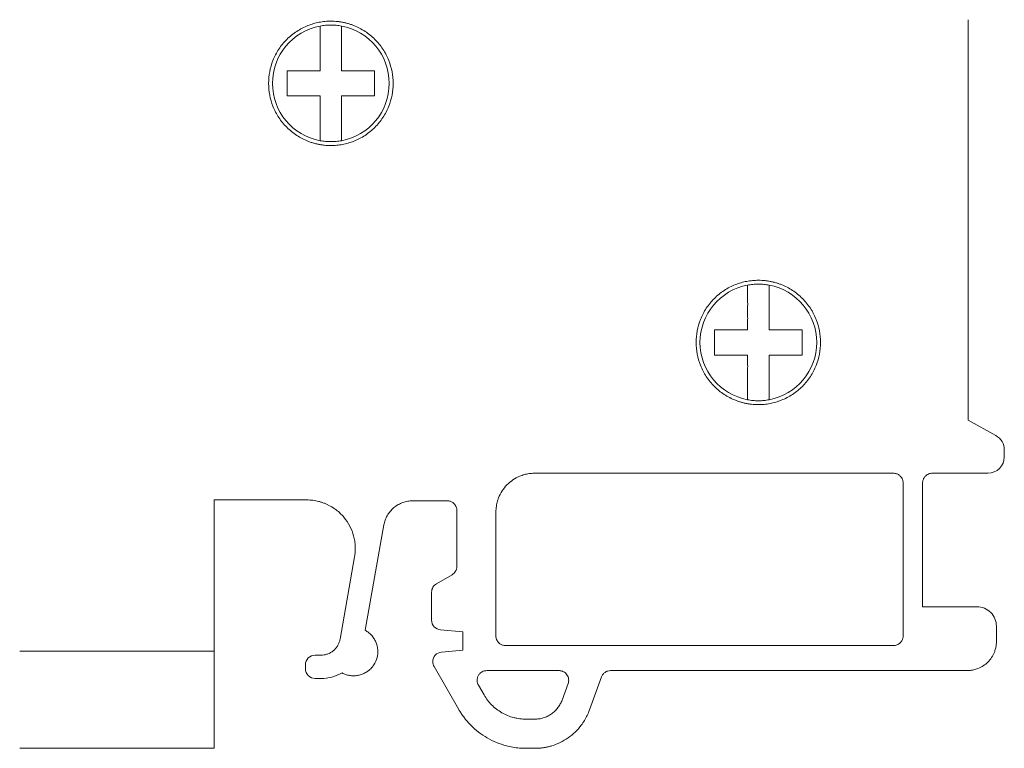
# Model space of a CAD drawing. Units: millimetres. Extents: x 2018 to 2568, y 986 to 1203.
# Drawn here: x 2058 to 2108, y 1121 to 1158 of the extents above; entities that cross this region are included whole.
import ezdxf

# ---------------------------------------------------------------- set-up
doc = ezdxf.new("R2010")
doc.units = ezdxf.units.MM

# ---------------------------------------------------------------- blocks, each defined once
blk = doc.blocks.new('2')
at = {"color": 7, "linetype": 'Continuous', "lineweight": 15}
for p, q in [((2106.55, 1158.352), (2106.55, 1137.747)), ((2107.975, 1136.958), (2106.55, 1137.747)), ((2108.413, 1135.865), (2108.413, 1136.214)), ((2084.23, 1135.015), (2102.713, 1135.015)), ((2104.711, 1135.015), (2105.551, 1135.015)), ((2105.551, 1135.015), (2107.563, 1135.015)), ((2103.212, 1134.516), (2103.212, 1131.116)), ((2104.211, 1131.116), (2104.211, 1134.516)), ((2067.783, 1133.64), (2072.547, 1133.64)), ((2067.783, 1131.116), (2067.783, 1133.64)), ((2077.995, 1133.595), (2079.77, 1133.595)), ((2080.269, 1133.096), (2080.269, 1131.116)), ((2082.275, 1131.116), (2082.275, 1133.017)), ((2075.561, 1126.933), (2076.517, 1132.356)), ((2067.783, 1130.916), (2067.783, 1131.116)), ((2067.783, 1125.856), (2067.783, 1130.916)), ((2080.269, 1131.116), (2080.269, 1130.916)), ((2080.269, 1130.916), (2080.269, 1130.226)), ((2082.275, 1130.916), (2082.275, 1131.116)), ((2082.275, 1126.647), (2082.275, 1130.916)), ((2103.212, 1131.116), (2103.212, 1130.916)), ((2103.212, 1130.916), (2103.212, 1126.647)), ((2104.211, 1130.916), (2104.211, 1131.116)), ((2104.211, 1128.146), (2104.211, 1130.916)), ((2075.009, 1130.706), (2074.264, 1126.48)), ((2079.22, 1129.332), (2080.02, 1129.794)), ((2078.971, 1127.453), (2078.971, 1128.9)), ((2107.008, 1128.146), (2104.211, 1128.146)), ((2080.569, 1126.855), (2079.427, 1126.955)), ((2080.569, 1126.855), (2080.569, 1125.908)), ((2108.007, 1127.147), (2108.007, 1126.358)), ((2067.783, 1120.861), (2067.783, 1125.856)), ((2079.483, 1125.813), (2080.569, 1125.908)), ((2102.713, 1126.148), (2082.775, 1126.148)), ((2072.982, 1125.654), (2073.28, 1125.654)), ((2072.482, 1124.955), (2072.482, 1125.155)), ((2079.094, 1125.066), (2080.368, 1122.859)), ((2081.808, 1124.86), (2085.517, 1124.86)), ((2088.174, 1124.86), (2106.509, 1124.86)), ((2073.28, 1124.456), (2072.982, 1124.456)), ((2087.087, 1122.833), (2087.705, 1124.531)), ((2081.376, 1124.11), (2081.666, 1123.608)), ((2085.679, 1123.345), (2085.986, 1124.189)), ((2083.829, 1122.359), (2084.271, 1122.359)), ((2084.271, 1120.861), (2083.829, 1120.861))]:
    blk.add_line(p, q, dxfattribs=at)
for centre, radius, start, end in [((2073.79, 1155.075), 3, 100.564, 259.436), ((2073.79, 1155.075), 3, 280.564, 79.436), ((2095.768, 1141.745), 3, 100.564, 259.436), ((2095.768, 1141.745), 3, 280.564, 79.436), ((2107.563, 1136.214), 0.85, 0, 61.015), ((2107.563, 1135.865), 0.85, 270, 0)]:
    blk.add_arc(centre, radius, start, end, dxfattribs=at)
for points, knots in [([(2073.79, 1151.875), (2073.732, 1151.876), (2073.617, 1151.878), (2073.444, 1151.892), (2073.274, 1151.915), (2073.106, 1151.947), (2072.939, 1151.989), (2072.774, 1152.039), (2072.461, 1152.153), (2072.02, 1152.381), (2071.512, 1152.797), (2071.095, 1153.305), (2070.802, 1153.874), (2070.627, 1154.472), (2070.571, 1155.075), (2070.627, 1155.678), (2070.802, 1156.276), (2071.095, 1156.845), (2071.512, 1157.353), (2072.02, 1157.77), (2072.5, 1158.017), (2072.896, 1158.153), (2073.189, 1158.223), (2073.487, 1158.267), (2073.689, 1158.273), (2073.79, 1158.275)], [0, 0, 0, 0, 0.017294, 0.03446, 0.051548, 0.068609, 0.085693, 0.10285, 0.12013, 0.185083, 0.250088, 0.31504, 0.380046, 0.440004, 0.500014, 0.559972, 0.619983, 0.684935, 0.749941, 0.814893, 0.879898, 0.910029, 0.939909, 0.96981, 1, 1, 1, 1]), ([(2073.79, 1158.275), (2073.848, 1158.274), (2073.963, 1158.273), (2074.135, 1158.258), (2074.305, 1158.235), (2074.474, 1158.203), (2074.641, 1158.162), (2074.806, 1158.111), (2075.118, 1157.997), (2075.56, 1157.77), (2076.068, 1157.353), (2076.484, 1156.845), (2076.777, 1156.276), (2076.953, 1155.679), (2077.008, 1155.075), (2076.953, 1154.472), (2076.778, 1153.875), (2076.484, 1153.305), (2076.068, 1152.797), (2075.56, 1152.381), (2075.08, 1152.134), (2074.684, 1151.997), (2074.391, 1151.927), (2074.092, 1151.883), (2073.891, 1151.878), (2073.79, 1151.875)], [0, 0, 0, 0, 0.017294, 0.03446, 0.051548, 0.068609, 0.085693, 0.10285, 0.12013, 0.185083, 0.250088, 0.31504, 0.380046, 0.440004, 0.500014, 0.559972, 0.619983, 0.684935, 0.749941, 0.814893, 0.879898, 0.910029, 0.939909, 0.96981, 1, 1, 1, 1]), ([(2073.24, 1155.725), (2073.24, 1155.782), (2073.239, 1155.904), (2073.239, 1156.1), (2073.24, 1156.332), (2073.239, 1156.61), (2073.24, 1156.982), (2073.239, 1157.467), (2073.239, 1157.825), (2073.24, 1158.024)], [0, 0, 0, 0, 0.069502, 0.150292, 0.242569, 0.360744, 0.501607, 0.722204, 1, 1, 1, 1]), ([(2073.79, 1158.075), (2073.744, 1158.075), (2073.651, 1158.073), (2073.514, 1158.063), (2073.376, 1158.048), (2073.285, 1158.032), (2073.24, 1158.024)], [0, 0, 0, 0, 0.250254, 0.5, 0.749746, 1, 1, 1, 1]), ([(2074.34, 1158.024), (2074.294, 1158.032), (2074.203, 1158.048), (2074.066, 1158.063), (2073.928, 1158.073), (2073.836, 1158.075), (2073.79, 1158.075)], [0, 0, 0, 0, 0.250254, 0.5, 0.749746, 1, 1, 1, 1]), ([(2074.34, 1158.024), (2074.34, 1157.94), (2074.34, 1157.779), (2074.34, 1157.541), (2074.34, 1157.319), (2074.34, 1157.114), (2074.34, 1156.875), (2074.34, 1156.61), (2074.339, 1156.3), (2074.341, 1156.011), (2074.34, 1155.813), (2074.34, 1155.725)], [0, 0, 0, 0, 0.117863, 0.226593, 0.326185, 0.416639, 0.49797, 0.639002, 0.757335, 0.891493, 1, 1, 1, 1]), ([(2071.54, 1155.725), (2071.611, 1155.725), (2071.747, 1155.725), (2072.022, 1155.725), (2072.307, 1155.725), (2072.597, 1155.725), (2072.821, 1155.725), (2073.032, 1155.726), (2073.174, 1155.725), (2073.24, 1155.725)], [0, 0, 0, 0, 0.131694, 0.251524, 0.498964, 0.638432, 0.759964, 0.888028, 1, 1, 1, 1]), ([(2071.54, 1154.425), (2071.54, 1154.498), (2071.54, 1154.642), (2071.54, 1154.859), (2071.54, 1155.111), (2071.54, 1155.401), (2071.54, 1155.617), (2071.54, 1155.725)], [0, 0, 0, 0, 0.168181, 0.333793, 0.50003, 0.748896, 1, 1, 1, 1]), ([(2074.34, 1155.725), (2074.406, 1155.725), (2074.547, 1155.726), (2074.757, 1155.725), (2074.981, 1155.725), (2075.271, 1155.725), (2075.556, 1155.725), (2075.832, 1155.725), (2075.968, 1155.725), (2076.04, 1155.725)], [0, 0, 0, 0, 0.11169, 0.239406, 0.360487, 0.499439, 0.747809, 0.867926, 1, 1, 1, 1]), ([(2076.04, 1155.725), (2076.04, 1155.653), (2076.04, 1155.509), (2076.04, 1155.292), (2076.04, 1155.039), (2076.039, 1154.749), (2076.04, 1154.534), (2076.04, 1154.425)], [0, 0, 0, 0, 0.1681812, 0.3337933, 0.5000297, 0.7488964, 1, 1, 1, 1]), ([(2073.24, 1154.425), (2073.174, 1154.425), (2073.033, 1154.425), (2072.823, 1154.425), (2072.599, 1154.425), (2072.308, 1154.425), (2072.024, 1154.425), (2071.748, 1154.425), (2071.611, 1154.425), (2071.54, 1154.425)], [0, 0, 0, 0, 0.11169, 0.239406, 0.360487, 0.499439, 0.747809, 0.867926, 1, 1, 1, 1]), ([(2073.24, 1152.126), (2073.24, 1152.21), (2073.24, 1152.371), (2073.239, 1152.61), (2073.239, 1152.832), (2073.24, 1153.037), (2073.24, 1153.276), (2073.239, 1153.54), (2073.24, 1153.851), (2073.239, 1154.14), (2073.239, 1154.337), (2073.24, 1154.425)], [0, 0, 0, 0, 0.117863, 0.226593, 0.326185, 0.416639, 0.49797, 0.639002, 0.757335, 0.891493, 1, 1, 1, 1]), ([(2074.34, 1154.425), (2074.34, 1154.369), (2074.34, 1154.246), (2074.34, 1154.051), (2074.339, 1153.818), (2074.34, 1153.541), (2074.34, 1153.169), (2074.341, 1152.684), (2074.34, 1152.326), (2074.34, 1152.126)], [0, 0, 0, 0, 0.069502, 0.150292, 0.242569, 0.360744, 0.501607, 0.722204, 1, 1, 1, 1]), ([(2076.04, 1154.425), (2075.968, 1154.425), (2075.832, 1154.425), (2075.557, 1154.425), (2075.273, 1154.425), (2074.983, 1154.425), (2074.758, 1154.425), (2074.547, 1154.425), (2074.406, 1154.425), (2074.34, 1154.425)], [0, 0, 0, 0, 0.131694, 0.251524, 0.498964, 0.638432, 0.759964, 0.888028, 1, 1, 1, 1]), ([(2073.24, 1152.126), (2073.285, 1152.118), (2073.376, 1152.103), (2073.514, 1152.087), (2073.651, 1152.077), (2073.744, 1152.076), (2073.79, 1152.075)], [0, 0, 0, 0, 0.250254, 0.5, 0.749746, 1, 1, 1, 1]), ([(2073.79, 1152.075), (2073.836, 1152.076), (2073.928, 1152.077), (2074.066, 1152.087), (2074.203, 1152.103), (2074.294, 1152.118), (2074.34, 1152.126)], [0, 0, 0, 0, 0.250254, 0.5, 0.749746, 1, 1, 1, 1]), ([(2095.768, 1138.545), (2095.711, 1138.545), (2095.595, 1138.547), (2095.423, 1138.562), (2095.253, 1138.584), (2095.084, 1138.617), (2094.918, 1138.658), (2094.753, 1138.708), (2094.44, 1138.823), (2093.999, 1139.05), (2093.491, 1139.466), (2093.074, 1139.975), (2092.781, 1140.544), (2092.605, 1141.141), (2092.55, 1141.744), (2092.605, 1142.348), (2092.781, 1142.945), (2093.074, 1143.514), (2093.49, 1144.022), (2093.998, 1144.439), (2094.478, 1144.686), (2094.875, 1144.823), (2095.168, 1144.893), (2095.466, 1144.936), (2095.667, 1144.942), (2095.768, 1144.945)], [0, 0, 0, 0, 0.0172935, 0.0344597, 0.0515482, 0.0686091, 0.0856931, 0.1028503, 0.1201305, 0.1850826, 0.2500881, 0.3150403, 0.3800458, 0.4400037, 0.5000143, 0.5599722, 0.6199829, 0.684935, 0.7499405, 0.8148927, 0.8798982, 0.9100289, 0.9399094, 0.96981, 1, 1, 1, 1]), ([(2095.768, 1144.745), (2095.722, 1144.744), (2095.63, 1144.743), (2095.492, 1144.732), (2095.355, 1144.717), (2095.264, 1144.701), (2095.218, 1144.694)], [0, 0, 0, 0, 0.250254, 0.5, 0.749746, 1, 1, 1, 1]), ([(2095.218, 1142.395), (2095.218, 1142.451), (2095.218, 1142.574), (2095.218, 1142.769), (2095.219, 1143.002), (2095.218, 1143.279), (2095.219, 1143.651), (2095.218, 1144.136), (2095.218, 1144.494), (2095.218, 1144.694)], [0, 0, 0, 0, 0.069502, 0.150292, 0.242569, 0.360744, 0.501607, 0.722204, 1, 1, 1, 1]), ([(2095.768, 1144.945), (2095.826, 1144.944), (2095.942, 1144.942), (2096.114, 1144.928), (2096.284, 1144.905), (2096.453, 1144.873), (2096.619, 1144.831), (2096.784, 1144.781), (2097.097, 1144.667), (2097.538, 1144.439), (2098.046, 1144.023), (2098.463, 1143.514), (2098.756, 1142.946), (2098.931, 1142.348), (2098.987, 1141.745), (2098.931, 1141.141), (2098.756, 1140.544), (2098.463, 1139.975), (2098.047, 1139.467), (2097.538, 1139.05), (2097.058, 1138.803), (2096.662, 1138.667), (2096.369, 1138.596), (2096.071, 1138.553), (2095.87, 1138.547), (2095.768, 1138.545)], [0, 0, 0, 0, 0.017294, 0.03446, 0.051548, 0.068609, 0.085693, 0.10285, 0.12013, 0.185083, 0.250088, 0.31504, 0.380046, 0.440004, 0.500014, 0.559972, 0.619983, 0.684935, 0.749941, 0.814893, 0.879898, 0.910029, 0.939909, 0.96981, 1, 1, 1, 1]), ([(2096.318, 1144.694), (2096.273, 1144.701), (2096.182, 1144.717), (2096.045, 1144.732), (2095.907, 1144.743), (2095.815, 1144.744), (2095.768, 1144.745)], [0, 0, 0, 0, 0.250254, 0.5, 0.749746, 1, 1, 1, 1]), ([(2096.318, 1144.694), (2096.318, 1144.61), (2096.319, 1144.449), (2096.319, 1144.21), (2096.319, 1143.988), (2096.319, 1143.783), (2096.318, 1143.544), (2096.319, 1143.28), (2096.318, 1142.969), (2096.319, 1142.68), (2096.319, 1142.483), (2096.318, 1142.395)], [0, 0, 0, 0, 0.117863, 0.226593, 0.326185, 0.416639, 0.49797, 0.639002, 0.757335, 0.891493, 1, 1, 1, 1]), ([(2093.518, 1142.395), (2093.59, 1142.395), (2093.726, 1142.395), (2094.001, 1142.395), (2094.285, 1142.394), (2094.575, 1142.395), (2094.8, 1142.394), (2095.011, 1142.395), (2095.152, 1142.395), (2095.218, 1142.395)], [0, 0, 0, 0, 0.131694, 0.251524, 0.498964, 0.638432, 0.759964, 0.888028, 1, 1, 1, 1]), ([(2093.518, 1141.095), (2093.518, 1141.167), (2093.519, 1141.311), (2093.519, 1141.528), (2093.518, 1141.78), (2093.519, 1142.07), (2093.519, 1142.286), (2093.518, 1142.395)], [0, 0, 0, 0, 0.1681812, 0.3337933, 0.5000297, 0.7488964, 1, 1, 1, 1]), ([(2096.318, 1142.395), (2096.384, 1142.395), (2096.526, 1142.395), (2096.736, 1142.394), (2096.96, 1142.395), (2097.25, 1142.394), (2097.534, 1142.395), (2097.81, 1142.395), (2097.947, 1142.395), (2098.018, 1142.395)], [0, 0, 0, 0, 0.1116895, 0.2394064, 0.3604872, 0.499439, 0.7478086, 0.8679261, 1, 1, 1, 1]), ([(2098.018, 1142.395), (2098.018, 1142.322), (2098.018, 1142.178), (2098.018, 1141.961), (2098.019, 1141.709), (2098.018, 1141.419), (2098.018, 1141.203), (2098.018, 1141.095)], [0, 0, 0, 0, 0.1681812, 0.3337933, 0.5000297, 0.7488964, 1, 1, 1, 1]), ([(2095.218, 1141.095), (2095.153, 1141.094), (2095.011, 1141.094), (2094.801, 1141.095), (2094.577, 1141.094), (2094.287, 1141.095), (2094.002, 1141.095), (2093.727, 1141.095), (2093.59, 1141.095), (2093.518, 1141.095)], [0, 0, 0, 0, 0.11169, 0.239406, 0.360487, 0.499439, 0.747809, 0.867926, 1, 1, 1, 1]), ([(2095.218, 1138.795), (2095.218, 1138.879), (2095.218, 1139.041), (2095.218, 1139.279), (2095.218, 1139.501), (2095.218, 1139.706), (2095.219, 1139.945), (2095.218, 1140.21), (2095.219, 1140.52), (2095.218, 1140.809), (2095.218, 1141.006), (2095.218, 1141.095)], [0, 0, 0, 0, 0.117863, 0.226593, 0.326185, 0.416639, 0.49797, 0.639002, 0.757335, 0.891493, 1, 1, 1, 1]), ([(2096.318, 1141.095), (2096.319, 1141.038), (2096.319, 1140.916), (2096.319, 1140.72), (2096.318, 1140.487), (2096.319, 1140.21), (2096.318, 1139.838), (2096.319, 1139.353), (2096.319, 1138.995), (2096.318, 1138.795)], [0, 0, 0, 0, 0.069502, 0.150292, 0.242569, 0.360744, 0.501607, 0.722204, 1, 1, 1, 1]), ([(2098.018, 1141.095), (2097.947, 1141.095), (2097.811, 1141.095), (2097.536, 1141.095), (2097.252, 1141.095), (2096.961, 1141.094), (2096.737, 1141.095), (2096.526, 1141.094), (2096.384, 1141.094), (2096.318, 1141.095)], [0, 0, 0, 0, 0.131694, 0.251524, 0.498964, 0.638432, 0.759964, 0.888028, 1, 1, 1, 1]), ([(2095.218, 1138.795), (2095.264, 1138.788), (2095.355, 1138.772), (2095.492, 1138.757), (2095.63, 1138.747), (2095.722, 1138.745), (2095.768, 1138.745)], [0, 0, 0, 0, 0.250254, 0.5, 0.749746, 1, 1, 1, 1]), ([(2095.768, 1138.745), (2095.815, 1138.745), (2095.907, 1138.747), (2096.045, 1138.757), (2096.182, 1138.772), (2096.273, 1138.788), (2096.318, 1138.795)], [0, 0, 0, 0, 0.250254, 0.5, 0.749746, 1, 1, 1, 1]), ([(2082.275, 1133.017), (2082.276, 1133.067), (2082.279, 1133.166), (2082.296, 1133.314), (2082.323, 1133.46), (2082.361, 1133.603), (2082.438, 1133.824), (2082.583, 1134.109), (2082.836, 1134.424), (2083.145, 1134.684), (2083.456, 1134.85), (2083.739, 1134.948), (2083.982, 1135.001), (2084.147, 1135.01), (2084.23, 1135.015)], [0, 0, 0, 0, 0.048384, 0.096354, 0.144177, 0.192123, 0.240458, 0.370169, 0.500048, 0.629759, 0.759636, 0.839857, 0.919561, 1, 1, 1, 1]), ([(2102.713, 1135.015), (2102.74, 1135.014), (2102.793, 1135.011), (2102.869, 1134.992), (2102.941, 1134.963), (2103.007, 1134.921), (2103.073, 1134.866), (2103.133, 1134.792), (2103.178, 1134.705), (2103.207, 1134.611), (2103.211, 1134.548), (2103.212, 1134.516)], [0, 0, 0, 0, 0.103182, 0.202386, 0.29997, 0.398411, 0.50012, 0.627098, 0.760072, 0.875903, 1, 1, 1, 1]), ([(2104.211, 1134.516), (2104.213, 1134.542), (2104.216, 1134.595), (2104.235, 1134.672), (2104.264, 1134.743), (2104.305, 1134.81), (2104.36, 1134.875), (2104.434, 1134.936), (2104.522, 1134.981), (2104.616, 1135.01), (2104.679, 1135.013), (2104.711, 1135.015)], [0, 0, 0, 0, 0.103182, 0.202386, 0.29997, 0.398411, 0.50012, 0.627098, 0.760072, 0.875903, 1, 1, 1, 1]), ([(2072.547, 1133.64), (2072.6, 1133.639), (2072.704, 1133.637), (2072.86, 1133.623), (2073.013, 1133.599), (2073.164, 1133.565), (2073.313, 1133.522), (2073.46, 1133.469), (2073.723, 1133.357), (2074.082, 1133.141), (2074.477, 1132.76), (2074.784, 1132.305), (2074.948, 1131.877), (2075.024, 1131.521), (2075.05, 1131.25), (2075.048, 1130.977), (2075.022, 1130.797), (2075.009, 1130.706)], [0, 0, 0, 0, 0.036116, 0.071877, 0.107421, 0.142889, 0.178422, 0.214161, 0.250246, 0.375081, 0.50004, 0.624875, 0.749834, 0.812683, 0.874823, 0.93701, 1, 1, 1, 1]), ([(2076.517, 1132.356), (2076.526, 1132.398), (2076.543, 1132.48), (2076.581, 1132.601), (2076.628, 1132.719), (2076.708, 1132.874), (2076.834, 1133.059), (2077.025, 1133.25), (2077.248, 1133.406), (2077.489, 1133.515), (2077.741, 1133.583), (2077.91, 1133.591), (2077.995, 1133.595)], [0, 0, 0, 0, 0.06085, 0.121231, 0.181578, 0.242325, 0.371092, 0.500106, 0.628873, 0.757887, 0.878753, 1, 1, 1, 1]), ([(2079.77, 1133.595), (2079.797, 1133.594), (2079.85, 1133.591), (2079.926, 1133.572), (2079.998, 1133.543), (2080.064, 1133.502), (2080.13, 1133.446), (2080.19, 1133.373), (2080.235, 1133.285), (2080.264, 1133.191), (2080.267, 1133.128), (2080.269, 1133.096)], [0, 0, 0, 0, 0.103182, 0.202386, 0.29997, 0.398411, 0.50012, 0.627098, 0.760072, 0.875903, 1, 1, 1, 1]), ([(2080.269, 1130.226), (2080.268, 1130.204), (2080.266, 1130.16), (2080.253, 1130.096), (2080.232, 1130.034), (2080.194, 1129.957), (2080.129, 1129.868), (2080.056, 1129.819), (2080.02, 1129.794)], [0, 0, 0, 0, 0.127153, 0.251578, 0.375306, 0.500405, 0.74596, 1, 1, 1, 1]), ([(2078.971, 1128.9), (2078.971, 1128.987), (2078.994, 1129.074), (2079.081, 1129.225), (2079.145, 1129.289), (2079.22, 1129.332)], [0, 0, 0, 0, 0.5, 0.5, 1, 1, 1, 1]), ([(2107.008, 1128.146), (2107.27, 1128.146), (2107.53, 1128.038), (2107.9, 1127.668), (2108.007, 1127.408), (2108.007, 1127.147)], [0, 0, 0, 0, 0.5, 0.5, 1, 1, 1, 1]), ([(2079.427, 1126.955), (2079.304, 1126.966), (2079.185, 1127.024), (2079.018, 1127.206), (2078.971, 1127.329), (2078.971, 1127.453)], [0, 0, 0, 0, 0.5, 0.5, 1, 1, 1, 1]), ([(2074.954, 1124.593), (2074.988, 1124.594), (2075.055, 1124.595), (2075.154, 1124.608), (2075.252, 1124.628), (2075.383, 1124.666), (2075.544, 1124.734), (2075.722, 1124.85), (2075.879, 1124.993), (2076.046, 1125.21), (2076.184, 1125.523), (2076.223, 1125.934), (2076.141, 1126.274), (2076.008, 1126.523), (2075.881, 1126.687), (2075.732, 1126.828), (2075.618, 1126.898), (2075.561, 1126.933)], [0, 0, 0, 0, 0.030567, 0.06092, 0.091253, 0.121761, 0.185992, 0.250385, 0.314616, 0.379008, 0.500281, 0.621553, 0.74971, 0.813942, 0.878334, 0.939048, 1, 1, 1, 1]), ([(2074.264, 1126.48), (2074.258, 1126.452), (2074.247, 1126.397), (2074.222, 1126.316), (2074.19, 1126.238), (2074.138, 1126.135), (2074.053, 1126.012), (2073.926, 1125.884), (2073.778, 1125.781), (2073.617, 1125.708), (2073.449, 1125.663), (2073.337, 1125.657), (2073.28, 1125.654)], [0, 0, 0, 0, 0.06095, 0.121367, 0.181679, 0.242316, 0.370852, 0.500101, 0.628611, 0.757886, 0.878366, 1, 1, 1, 1]), ([(2082.775, 1126.148), (2082.748, 1126.149), (2082.695, 1126.152), (2082.619, 1126.171), (2082.547, 1126.2), (2082.481, 1126.241), (2082.415, 1126.297), (2082.355, 1126.37), (2082.309, 1126.458), (2082.281, 1126.552), (2082.277, 1126.615), (2082.275, 1126.647)], [0, 0, 0, 0, 0.103182, 0.202386, 0.29997, 0.398411, 0.50012, 0.627098, 0.760072, 0.875903, 1, 1, 1, 1]), ([(2103.212, 1126.647), (2103.211, 1126.62), (2103.208, 1126.567), (2103.189, 1126.491), (2103.16, 1126.419), (2103.119, 1126.353), (2103.063, 1126.287), (2102.99, 1126.227), (2102.902, 1126.182), (2102.808, 1126.153), (2102.745, 1126.149), (2102.713, 1126.148)], [0, 0, 0, 0, 0.103182, 0.202386, 0.29997, 0.398411, 0.50012, 0.627098, 0.760072, 0.875903, 1, 1, 1, 1]), ([(2106.509, 1124.86), (2106.547, 1124.86), (2106.622, 1124.862), (2106.734, 1124.875), (2106.845, 1124.896), (2106.954, 1124.926), (2107.121, 1124.985), (2107.338, 1125.096), (2107.575, 1125.291), (2107.77, 1125.529), (2107.894, 1125.768), (2107.964, 1125.984), (2108.001, 1126.17), (2108.005, 1126.295), (2108.007, 1126.358)], [0, 0, 0, 0, 0.048349, 0.096267, 0.144028, 0.191909, 0.240183, 0.370001, 0.500048, 0.629867, 0.759913, 0.840005, 0.919607, 1, 1, 1, 1]), ([(2062.788, 1125.856), (2062.134, 1125.856), (2061.48, 1125.856), (2060.272, 1125.856), (2059.718, 1125.856), (2058.793, 1125.856), (2058.423, 1125.856), (2057.923, 1125.856), (2057.793, 1125.856), (2057.793, 1125.856)], [0, 0, 0, 0, 0.25, 0.25, 0.5, 0.5, 0.75, 0.75, 1, 1, 1, 1]), ([(2067.783, 1125.856), (2067.783, 1125.856), (2067.653, 1125.856), (2067.153, 1125.856), (2066.782, 1125.856), (2065.858, 1125.856), (2065.303, 1125.856), (2064.095, 1125.856), (2063.442, 1125.856), (2062.788, 1125.856)], [0, 0, 0, 0, 0.25, 0.25, 0.5, 0.5, 0.75, 0.75, 1, 1, 1, 1]), ([(2079.027, 1125.316), (2079.027, 1125.439), (2079.074, 1125.562), (2079.241, 1125.744), (2079.36, 1125.803), (2079.483, 1125.813)], [0, 0, 0, 0, 0.5, 0.5, 1, 1, 1, 1]), ([(2072.482, 1125.155), (2072.482, 1125.286), (2072.536, 1125.416), (2072.721, 1125.601), (2072.851, 1125.654), (2072.982, 1125.654)], [0, 0, 0, 0, 0.5, 0.5, 1, 1, 1, 1]), ([(2072.982, 1124.456), (2072.851, 1124.456), (2072.721, 1124.509), (2072.536, 1124.694), (2072.482, 1124.824), (2072.482, 1124.955)], [0, 0, 0, 0, 0.5, 0.5, 1, 1, 1, 1]), ([(2081.309, 1124.36), (2081.31, 1124.387), (2081.313, 1124.44), (2081.332, 1124.516), (2081.361, 1124.588), (2081.402, 1124.654), (2081.458, 1124.72), (2081.531, 1124.78), (2081.619, 1124.826), (2081.713, 1124.854), (2081.776, 1124.858), (2081.808, 1124.86)], [0, 0, 0, 0, 0.1031823, 0.2023861, 0.2999705, 0.3984108, 0.5001202, 0.6270979, 0.7600716, 0.8759029, 1, 1, 1, 1]), ([(2085.517, 1124.86), (2085.537, 1124.859), (2085.577, 1124.857), (2085.636, 1124.846), (2085.693, 1124.828), (2085.766, 1124.796), (2085.849, 1124.74), (2085.929, 1124.65), (2085.987, 1124.543), (2086.016, 1124.427), (2086.019, 1124.306), (2085.997, 1124.229), (2085.986, 1124.189)], [0, 0, 0, 0, 0.063627, 0.125977, 0.187889, 0.250217, 0.373504, 0.500162, 0.623448, 0.750107, 0.87251, 1, 1, 1, 1]), ([(2087.705, 1124.531), (2087.715, 1124.555), (2087.735, 1124.602), (2087.777, 1124.666), (2087.828, 1124.722), (2087.906, 1124.786), (2088.021, 1124.846), (2088.123, 1124.855), (2088.174, 1124.86)], [0, 0, 0, 0, 0.127548, 0.251619, 0.375007, 0.500551, 0.746042, 1, 1, 1, 1]), ([(2074.364, 1124.741), (2074.395, 1124.726), (2074.456, 1124.695), (2074.552, 1124.658), (2074.65, 1124.629), (2074.749, 1124.609), (2074.851, 1124.596), (2074.92, 1124.594), (2074.954, 1124.593)], [0, 0, 0, 0, 0.1685267, 0.3348259, 0.5, 0.6651741, 0.8314733, 1, 1, 1, 1]), ([(2081.376, 1124.11), (2081.365, 1124.13), (2081.345, 1124.168), (2081.325, 1124.23), (2081.311, 1124.294), (2081.31, 1124.338), (2081.309, 1124.36)], [0, 0, 0, 0, 0.252097, 0.5, 0.747903, 1, 1, 1, 1]), ([(2083.829, 1122.359), (2083.775, 1122.36), (2083.668, 1122.362), (2083.508, 1122.378), (2083.349, 1122.404), (2083.137, 1122.453), (2082.875, 1122.54), (2082.576, 1122.688), (2082.299, 1122.873), (2082.053, 1123.091), (2081.837, 1123.336), (2081.723, 1123.517), (2081.666, 1123.608)], [0, 0, 0, 0, 0.061601, 0.122923, 0.184218, 0.245742, 0.372805, 0.500063, 0.627125, 0.754383, 0.877043, 1, 1, 1, 1]), ([(2085.679, 1123.345), (2085.665, 1123.311), (2085.638, 1123.241), (2085.588, 1123.141), (2085.531, 1123.045), (2085.444, 1122.92), (2085.315, 1122.775), (2085.134, 1122.626), (2084.931, 1122.506), (2084.716, 1122.422), (2084.494, 1122.369), (2084.345, 1122.363), (2084.271, 1122.359)], [0, 0, 0, 0, 0.061267, 0.122157, 0.183011, 0.244166, 0.371977, 0.500083, 0.627894, 0.755999, 0.87778, 1, 1, 1, 1]), ([(2080.368, 1122.859), (2080.403, 1122.8), (2080.473, 1122.682), (2080.59, 1122.513), (2080.715, 1122.35), (2080.848, 1122.193), (2081.063, 1121.964), (2081.381, 1121.683), (2081.824, 1121.386), (2082.303, 1121.15), (2082.749, 1121.001), (2083.145, 1120.915), (2083.486, 1120.869), (2083.714, 1120.864), (2083.829, 1120.861)], [0, 0, 0, 0, 0.049297, 0.098389, 0.147404, 0.196475, 0.245731, 0.372816, 0.500023, 0.627109, 0.754316, 0.836229, 0.917922, 1, 1, 1, 1]), ([(2084.271, 1120.861), (2084.33, 1120.862), (2084.45, 1120.864), (2084.628, 1120.88), (2084.804, 1120.907), (2084.979, 1120.944), (2085.244, 1121.017), (2085.592, 1121.154), (2085.996, 1121.393), (2086.36, 1121.691), (2086.634, 1122.001), (2086.833, 1122.294), (2086.977, 1122.556), (2087.05, 1122.74), (2087.087, 1122.833)], [0, 0, 0, 0, 0.049028, 0.097784, 0.14644, 0.195172, 0.244153, 0.372018, 0.500031, 0.627897, 0.755909, 0.837311, 0.918404, 1, 1, 1, 1]), ([(2062.788, 1120.861), (2062.709, 1120.861), (2062.551, 1120.861), (2062.316, 1120.861), (2062.082, 1120.861), (2061.851, 1120.861), (2061.622, 1120.861), (2061.395, 1120.861), (2061.17, 1120.861), (2060.865, 1120.861), (2060.486, 1120.861), (2060.047, 1120.861), (2059.633, 1120.861), (2059.25, 1120.861), (2058.904, 1120.861), (2058.602, 1120.861), (2058.345, 1120.861), (2058.153, 1120.861), (2058.013, 1120.861), (2057.914, 1120.861), (2057.845, 1120.861), (2057.801, 1120.861), (2057.795, 1120.861), (2057.793, 1120.861)], [0, 0, 0, 0, 0.030255, 0.060305, 0.090216, 0.120055, 0.149889, 0.179786, 0.209814, 0.240037, 0.304284, 0.368658, 0.43427, 0.500016, 0.565626, 0.631373, 0.695614, 0.759994, 0.808206, 0.856036, 0.903761, 0.951658, 1, 1, 1, 1]), ([(2067.783, 1120.861), (2067.782, 1120.861), (2067.78, 1120.861), (2067.763, 1120.861), (2067.735, 1120.861), (2067.697, 1120.861), (2067.648, 1120.861), (2067.587, 1120.861), (2067.516, 1120.861), (2067.403, 1120.861), (2067.231, 1120.861), (2066.974, 1120.861), (2066.672, 1120.861), (2066.326, 1120.861), (2065.943, 1120.861), (2065.529, 1120.861), (2065.09, 1120.861), (2064.668, 1120.861), (2064.272, 1120.861), (2063.909, 1120.861), (2063.54, 1120.861), (2063.166, 1120.861), (2062.914, 1120.861), (2062.788, 1120.861)], [0, 0, 0, 0, 0.030255, 0.060305, 0.090216, 0.120055, 0.149889, 0.179786, 0.209814, 0.240037, 0.304284, 0.368658, 0.43427, 0.500016, 0.565626, 0.631373, 0.695614, 0.759994, 0.808206, 0.856036, 0.903761, 0.951658, 1, 1, 1, 1])]:
    blk.add_open_spline(points, degree=3, knots=knots, dxfattribs=at)
for points in [[(2079.094, 1125.066), (2079.05, 1125.142), (2079.027, 1125.229), (2079.027, 1125.316)], [(2074.364, 1124.741), (2074.035, 1124.555), (2073.658, 1124.456), (2073.28, 1124.456)]]:
    blk.add_open_spline(points, degree=3, dxfattribs=at)

msp = doc.modelspace()

# ---------------------------------------------------------------- block references
msp.add_blockref('2', (0, 0))

doc.saveas('drawing.dxf')
